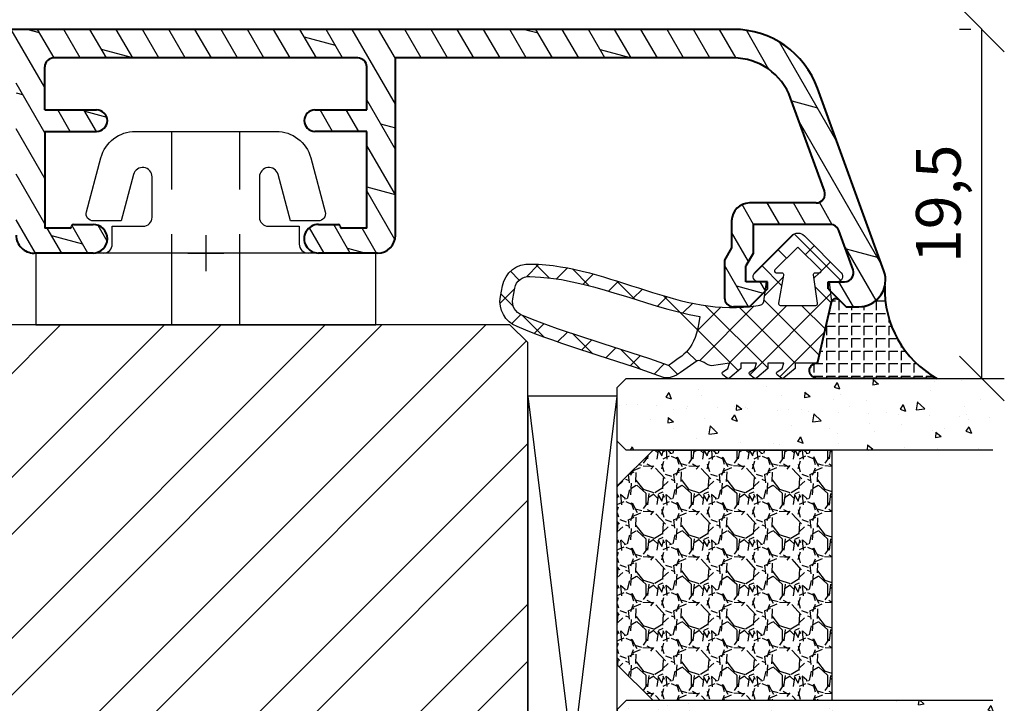
# Model space of a CAD drawing. Units: millimetres. Extents: x -1050 to 981, y 500 to 920.
# Drawn here: x -949 to -894, y 603 to 641 of the extents above; entities that cross this region are included whole.
import ezdxf

# ---------------------------------------------------------------- set-up
doc = ezdxf.new("R2010")
doc.units = ezdxf.units.MM
doc.header["$LTSCALE"] = 10
doc.linetypes.add('DASHED', pattern=[0.75, 0.5, -0.25])
doc.linetypes.add('TBL1', pattern=[0, 0])
for name, color, linetype in [('Aluhalter', 3, 'Continuous'), ('Aluprofile', 253, 'TBL1'), ('Bemaßung', 1, 'Continuous'), ('Dichtungen', 6, 'Continuous'), ('Glas', 141, 'Continuous'), ('PVC-Profile', 53, 'TBL1'), ('Schraffur', 251, 'Continuous'), ('Silikon', 10, 'Continuous'), ('Sprosse', 84, 'Continuous')]:
    doc.layers.add(name, color=color, linetype=linetype)
doc.styles.add('RomanS', font='romans.shx', dxfattribs={"width": 0.7})
doc.dimstyles.new('IDEAL Holz', dxfattribs={"dimtxt": 2.5, "dimasz": 2.5, "dimexe": 1.25, "dimexo": 0.625, "dimtad": 1, "dimtxsty": 'RomanS', "dimblk": 'OBLIQUE', "dimcen": 2.5, "dimadec": 0, "dimazin": 0, "dimtfac": 1, "dimtmove": 0, "dimatfit": 3, "dimldrblk": 'OBLIQUE', "dimfxl": 1, "dimarcsym": 0})

# ---------------------------------------------------------------- blocks, each defined once
blk = doc.blocks.new('C-DC340')
at = {"layer": 'Aluhalter', "linetype": 'DASHED'}
for p, q in [((3.950000000000049, 1.900001499999915), (-6.800003999999942, 1.900001499999915)), ((3.950000000000049, -1.900001499999915), (-6.800003999999942, -1.900001499999915))]:
    blk.add_line(p, q, dxfattribs=at)
at = {"layer": 'Aluhalter', "ltscale": 2}
blk.add_lwpolyline([(4, -9.499999500000058), (4, 9.500000499999938), (0, 9.500000499999938), (0, -9.499999500000058), (4, -9.499999500000058)], dxfattribs=at)
blk.add_lwpolyline([(-2.303523090341514, 6.672257433148615, -0.4931450015474532), (-1.799995999999964, 6.285886961236656), (-1.799995999999964, 4.736618921459919), (-4.392604918805091, 4.04194213667688, 0.8769781630551204), (-4.25543279276439, 3.000000921460468), (-2.000000999999883, 3.000000921460013, 0.4142135623730617), (-1.5, 3.500000921460013), (-1.5, 5.223808921459976), (-0.5, 5.223808921459976, 0.4142136083805532), (0, 5.723808999999846), (0, -5.72380800000019, 0.4142135163655386), (-0.5, -5.223808078540058), (-1.5, -5.223808078540058), (-1.5, -3.499999078539985, 0.4142135623730617), (-2.000000999999883, -2.999999078539985), (-4.255380868979273, -2.999999078539985, 0.8769759486295425), (-4.392555558272078, -4.04193960693874), (-1.799995999999964, -4.736617078539893), (-1.799995999999964, -6.285886118320378, -0.4931457712028546), (-2.303525000000036, -6.672256078539928), (-5.317644235713487, -5.864621675628312, -0.3394539492208239), (-6.800003999999942, -3.93277059793877), (-6.800003999999942, 3.932779440866622, -0.3394546396546345), (-5.317639451707917, 5.864631800426195)], format="xyb", close=True, dxfattribs=at)
blk = doc.blocks.new('A-SP76-15')
at = {"layer": 'Schraffur'}
h = blk.add_hatch(dxfattribs=at)
h.set_pattern_fill('DOLMIT', color=253, scale=0.2, angle=30, style=0)
h.set_pattern_definition([(30, (0, 0), (-0.6349999999999999, 1.099852262806237), []), (74.99999999999999, (0, 0), (-3.469702160612961, 0.9297038919127656), [1.796051999999999, -3.592099999999998])])
edge = h.paths.add_edge_path()
edge.add_line((-7.999999996006066, 8.999978000000167), (-10.39999999460519, 8.999978000000167))
edge.add_arc((-10.39999999460519, 8.49997800000017), 0.5, 90, 180)
edge.add_line((-10.89999999460519, 8.49997800000017), (-10.89999999460519, -8.500021999999827))
edge.add_arc((-10.39999999460519, -8.500021999999827), 0.5, 180, 270)
edge.add_line((-10.39999999460519, -9.000021999999827), (-7.999999994605218, -9.000021999999827))
edge.add_line((-7.999999994605218, -9.000021999999827), (-7.999999997973302, -6.10002199977373))
edge.add_arc((-7.399999996798667, -6.100021999077057), 0.6000000000000228, 6.654471462752554e-08, 180.0000000665447, ccw=False)
edge.add_line((-6.799999997973372, -6.100021998380157), (-6.799999994605173, -9.000021999999827))
edge.add_line((-6.799999994605173, -9.000021999999827), (-1.399999994605192, -9.000021999999827))
edge.add_line((-1.399999994605192, -9.000021999999827), (-1.399999994605192, -7.600021999999968))
edge.add_arc((-1.499999994605215, -7.600021999999968), 0.1000000006743562, 0, 90)
edge.add_arc((-1.499999994605215, -7.400021999999921), 0.1000000006743562, 180, 270, ccw=False)
edge.add_line((-1.599999994605123, -7.400021999999921), (-1.599999994605123, -6.300022000000013))
edge.add_arc((-0.7999999946051731, -6.300022000000013), 0.7999999892104201, 0, 180, ccw=False)
edge.add_line((5.3947815e-09, -6.300022000000013), (5.3947815e-09, -9.600021999999967))
edge.add_arc((-0.9999999946052183, -9.600021999999967), 1, -90, 0, ccw=False)
edge.add_line((-0.9999999946052183, -10.60002199999996), (-10.89999999460519, -10.60002199999996))
edge.add_line((-10.89999999460519, -10.60002199999996), (-10.89999999460519, -29.49988992470583))
edge.add_arc((-7.499999994605218, -29.49988992470583), 3.400000018302363, 180, 249.9999993049922)
edge.add_line((-8.662868520667981, -32.69484482127211), (-3.471010124397025, -34.58452680936114))
edge.add_arc((-3.300000047034813, -34.1146805010427), 0.4999999979820954, 249.999999304985, 359.9999991077299)
edge.add_line((-2.800000047034813, -34.11468050713609), (-2.80000000176858, -30.40024431862014))
edge.add_arc((-1.800000001768579, -30.40024433080669), 1, 89.99999930281098, 179.9999993017623, ccw=False)
edge.add_line((-1.799999989600221, -29.40024433080669), (-0.2999999895764631, -29.40024434905911))
edge.add_line((-0.2999999895764631, -29.40024434905911), (0.3928203381682351, -29.00024435754096))
edge.add_line((0.3928203381682351, -29.00024435754096), (2.500000015610567, -29.00024438454546))
edge.add_arc((2.500000009202834, -29.50024438454546), 0.5, -6.971955031076504e-07, 89.99999926572809, ccw=False)
edge.add_line((3.000000009202833, -29.50024439062952), (3.000000000684961, -30.40024438909802))
edge.add_line((3.000000000684961, -30.40024438909802), (1.999999988516831, -31.40024437700584))
edge.add_line((1.999999988514558, -31.40024437700811), (1.599999988535954, -31.40024437215596))
edge.add_line((1.599999988516741, -31.40024437215596), (1.600000000685098, -30.20024437215591))
edge.add_line((1.600000000685098, -30.20024437215591), (0.7143593545788463, -30.20024436141296))
edge.add_line((0.7143593545788463, -30.20024436141296), (0.0215390267634348, -30.6002443529718))
edge.add_line((0.0215390267634348, -30.6002443529718), (-1.60000000420598, -30.60024433324031))
edge.add_line((-1.60000000420598, -30.60024433324031), (-1.600000056793078, -34.91541503700512))
edge.add_arc((-1.100000056793077, -34.91541504309829), 0.4999999999999715, 179.9999993017623, 249.999999304985)
edge.add_line((-1.271010134155289, -35.38526135141694), (0.9289898563947645, -36.18599589358485))
edge.add_arc((1.099999933756975, -35.71614958526618), 0.4999999999999913, 249.999999304985, 359.9999993049932)
edge.add_line((1.599999933756975, -35.71614959133138), (1.599999944867134, -34.80024437215604))
edge.add_line((1.599999944867022, -34.80024437215582), (1.999999944869045, -34.80024437700797))
edge.add_line((1.99999994486711, -34.80024437700571), (2.999999932785497, -35.8002443891636))
edge.add_line((2.999999932706373, -35.80024438908447), (2.999999924215216, -36.50024436542788))
edge.add_arc((1.499999924032408, -36.50024434723275), 1.50000002371009, 249.9999993049922, 359.9999993049932, ccw=False)
edge.add_line((0.9869696919458872, -37.90978327218853), (-9.210100768226882, -34.19835300789157))
edge.add_arc((-7.499999994605218, -29.49988992470583), 5, 180, 249.9999993049922, ccw=False)
edge.add_line((-12.49999999460522, -29.49988992470583), (-12.49999999460522, 29.49657706404004))
edge.add_arc((-7.499999994605218, 29.49657706404003), 4.999999968470313, 110.00000069500771, 180.0000003031641, ccw=False)
edge.add_line((-9.210100768226882, 34.19504014722577), (0.9869701473513715, 37.90647057727677))
edge.add_arc((1.500000379437889, 36.49693165232077), 1.5000000237101, 6.950068041078339e-07, 110.00000069500771, ccw=False)
edge.add_line((3.000000379620701, 36.49693167051612), (3.000000388111743, 35.79693169417272))
edge.add_line((3.000000388190866, 35.79693169425184), (2.000000400272483, 34.79693168209394))
edge.add_line((2.000000400274529, 34.79693168209621), (1.600000400272505, 34.79693167724406))
edge.add_line((1.600000400272505, 34.79693167724406), (1.600000389162343, 35.71283689641962))
edge.add_arc((1.100000389162459, 35.71283689035443), 0.4999999999999715, 6.950068703e-07, 110.000000695015)
edge.add_line((0.9289903118002483, 36.1826831986731), (-1.271009678749801, 35.38194865650519))
edge.add_arc((-1.099999601387594, 34.91210234818652), 0.4999999999999913, 110.000000695015, 180.0000006982377)
edge.add_line((-1.599999601387594, 34.91210234209336), (-1.599999548800495, 30.59693163832856))
edge.add_line((-1.599999548800495, 30.59693163832856), (0.0215394821688051, 30.59693165805982))
edge.add_line((0.0215394821688051, 30.59693165805982), (0.7143598099843304, 30.19693166650097))
edge.add_line((0.7143598099843304, 30.19693166650097), (1.600000456090581, 30.19693167724415))
edge.add_line((1.600000456090581, 30.19693167724415), (1.60000044392211, 31.39693167724397))
edge.add_line((1.600000443941438, 31.39693167724397), (2.000000443919927, 31.39693168209613))
edge.add_line((2.000000443922202, 31.39693168209408), (3.000000456090446, 30.39693169418604))
edge.add_line((3.000000456090446, 30.39693169418604), (3.000000464608318, 29.49693169571776))
edge.add_arc((2.500000464608318, 29.49693168963347), 0.5, -89.99999926573429, 6.971955031076504e-07, ccw=False)
edge.add_line((2.500000471016051, 28.99693168963347), (0.3928207935737191, 28.99693166262921))
edge.add_line((0.3928207935737191, 28.99693166262921), (-0.2999995341709791, 29.39693165414735))
edge.add_line((-0.2999995341709791, 29.39693165414735), (-1.799999534194849, 29.39693163589493))
edge.add_arc((-1.799999546363095, 30.39693163589493), 1, 180.0000006982377, 270.000000697189, ccw=False)
edge.add_line((-2.799999546363094, 30.39693162370838), (-2.799999591629443, 34.1113678122241))
edge.add_arc((-3.299999591629443, 34.11136780613094), 0.5000000026342093, 6.982377032e-07, 110.0000005009802)
edge.add_line((-3.471009668991654, 34.58121411444961), (-8.662868520667981, 32.69153196060631))
edge.add_arc((-7.499999994605218, 29.49657706404003), 3.399999968470321, 110.0000006950077, 180.0000003031641)
edge.add_line((-10.89999999460519, 29.49657706404003), (-10.89999999460519, 10.59997800000008))
edge.add_line((-10.89999999460519, 10.59997800000008), (-0.9999999946052184, 10.59997800000008))
edge.add_arc((-0.9999999946052183, 9.599978000000078), 1, 0, 90, ccw=False)
edge.add_line((5.3947815e-09, 9.599978000000078), (5.3947815e-09, 6.300022000000013))
edge.add_arc((-0.8000000252017117, 6.299978020245472), 0.8000000318054475, -180.0226303826189, 0.0031498177766025037, ccw=False)
edge.add_line((-1.599999994605123, 6.300294000000008), (-1.599999994605123, 7.399978000000031))
edge.add_arc((-1.499999994605215, 7.399978000000031), 0.0999999976976369, 90, 180, ccw=False)
edge.add_arc((-1.499999994605215, 7.599978000000077), 0.0999999976976369, 270, 360)
edge.add_line((-1.399999994605192, 7.599978000000077), (-1.399999994605192, 8.999978000000167))
edge.add_line((-1.399999994605192, 8.999978000000167), (-6.799999994605173, 8.999978000000167))
edge.add_line((-6.799999994605173, 8.999978000000167), (-6.799999995542407, 6.099977996852543))
edge.add_arc((-7.399999995071878, 6.099977997046494), 0.6000000000000228, 180, 359.99999998148786, ccw=False)
edge.add_line((-7.999999996006066, 6.099977997046494), (-7.999999996006066, 8.999978000000167))
at = {"layer": 'Aluprofile', "lineweight": 40}
for p, q in [((0.9869701473513715, 37.90647057727677), (-9.210100768226882, 34.19504014722577)), ((3.000000388111743, 35.79693169417272), (3.000000379620701, 36.49693167051612)), ((0.9289903118002483, 36.1826831986731), (-1.271009678749803, 35.38194865650519)), ((2.000000400272483, 34.79693168209394), (3.000000388190866, 35.79693169425184)), ((1.600000400272505, 34.79693167724406), (1.600000389162343, 35.71283689641962)), ((-1.599999601387594, 34.91210234209336), (-1.599999548800495, 30.59693163832856)), ((2.000000400274529, 34.79693168209621), (1.600000400272505, 34.79693167724406)), ((-3.471009668991654, 34.58121411444961), (-8.662868520667981, 32.69153196060631)), ((-2.799999591629443, 34.1113678122241), (-2.799999546363094, 30.39693162370838)), ((2.000000443919927, 31.39693168209613), (1.600000443941438, 31.39693167724397)), ((1.60000044392211, 31.39693167724397), (1.600000456090581, 30.19693167724415)), ((2.000000443922202, 31.39693168209408), (3.000000456090446, 30.39693169418604)), ((-1.599999548800495, 30.59693163832856), (0.0215394821688051, 30.59693165805982)), ((0.0215394821688051, 30.59693165805982), (0.7143598099843304, 30.19693166650097)), ((3.000000456090446, 30.39693169418604), (3.000000464608318, 29.49693169571776)), ((1.600000456090581, 30.19693167724415), (0.7143598099843304, 30.19693166650097)), ((-12.49999999460522, 29.49657706404003), (-12.49999999460522, -29.49988992470583)), ((-10.89999999460519, 29.49657706404003), (-10.89999999460519, 10.59997800000008)), ((-1.799999534194849, 29.39693163589493), (-0.2999995341709791, 29.39693165414735)), ((-0.2999995341709791, 29.39693165414735), (0.3928207935737191, 28.99693166262921)), ((0.3928207935737191, 28.99693166262921), (2.500000471016051, 28.99693168963347)), ((-0.9999999946052183, 10.59997800000008), (-10.89999999460519, 10.59997800000008)), ((5.3947815e-09, 9.599978000000078), (5.3947815e-09, 6.300022000000013)), ((-7.999999996006066, 8.999978000000167), (-10.39999999460519, 8.999978000000167)), ((-7.999999996006066, 6.099977997046494), (-7.999999996006066, 8.999978000000167)), ((-6.799999994605173, 8.999978000000167), (-6.799999995542407, 6.099977996852543)), ((-1.399999994605192, 8.999978000000167), (-6.799999994605173, 8.999978000000167)), ((-1.399999994605192, 8.999978000000167), (-1.399999994605192, 7.599978000000077)), ((-10.89999999460519, 8.49997800000017), (-10.89999999460519, -8.500021999999827)), ((-1.599999994605123, 6.300294000000008), (-1.599999994605123, 7.399978000000031)), ((-7.999999994605218, -9.000021999999827), (-7.999999997973302, -6.10002199977373)), ((-6.799999994605173, -9.000021999999827), (-6.799999997973372, -6.100021998380157)), ((-1.599999994605123, -7.400021999999921), (-1.599999994605123, -6.300022000000013)), ((5.3947815e-09, -6.300022000000013), (5.3947815e-09, -9.600021999999967)), ((-1.399999994605192, -7.600021999999968), (-1.399999994605192, -9.000021999999827)), ((-7.999999994605218, -9.000021999999827), (-10.39999999460519, -9.000021999999827)), ((-6.799999994605173, -9.000021999999827), (-1.399999994605192, -9.000021999999827))]:
    blk.add_line(p, q, dxfattribs=at)
at = {"layer": 'Aluprofile'}
for p, q in [((-8.563177e-10, -1), (8.563177e-10, 1)), ((-1, 0), (1, 0))]:
    blk.add_line(p, q, dxfattribs=at)
at = {"layer": 'Aluprofile', "lineweight": 40}
for centre, radius, start, end in [((1.500000379437889, 36.49693165232077), 1.5000000237101, 6.950068703e-07, 110.0000006950077), ((1.100000389162459, 35.71283689035443), 0.4999999999999715, 6.950068703e-07, 110.000000695015), ((-1.099999601387594, 34.91210234818652), 0.4999999999999913, 110.000000695015, 180.0000006982377), ((-7.499999994605218, 29.49657706404003), 4.999999968470313, 110.0000006950077, 180.0000003031641), ((-3.299999591629443, 34.11136780613094), 0.5000000026342093, 6.982377032e-07, 110.0000005009802), ((-7.499999994605218, 29.49657706404003), 3.399999968470321, 110.0000006950077, 180.0000003031641), ((-1.799999546363095, 30.39693163589493), 1, 180.0000006982377, 270.000000697189), ((2.500000464608318, 29.49693168963347), 0.5, 270.0000007342654, 6.971954991e-07), ((-0.9999999946052183, 9.599978000000078), 1, 0, 90), ((-10.39999999460519, 8.49997800000017), 0.5, 90, 180), ((-1.499999994605215, 7.399978000000031), 0.0999999976976369, 90, 180), ((-1.499999994605215, 7.599978000000077), 0.0999999976976369, 270, 0), ((-7.399999995071878, 6.099977997046494), 0.6000000000000228, 180, 359.9999999814879), ((-0.8000000252017117, 6.299978020245472), 0.8000000318054475, 179.9773696173809, 0.0031498177765533), ((-7.399999996798667, -6.100021999077057), 0.6000000000000228, 6.65447355e-08, 180.0000000665447), ((-0.7999999946051731, -6.300022000000013), 0.7999999892104201, 0, 180), ((-1.499999994605215, -7.400021999999921), 0.1000000006743562, 180, 270), ((-1.499999994605215, -7.600021999999968), 0.1000000006743562, 0, 90), ((-10.39999999460519, -8.500021999999827), 0.5, 180, 270), ((-0.9999999946052183, -9.600021999999967), 1, 270, 0)]:
    blk.add_arc(centre, radius, start, end, dxfattribs=at)
blk = doc.blocks.new('D-Naßversiegelung')
at = {"layer": 'Silikon'}
h = blk.add_hatch(dxfattribs=at)
h.set_pattern_fill('ANGLE', color=256, scale=0.1, style=0)
h.set_pattern_definition([(0, (310.3047559654914, -436.0318337175398), (0, -0.6985000000000002), [0.508, -0.1905]), (270, (310.3047559654914, -436.0318337175398), (-0.6985000000000002, 0), [0.508, -0.1905])])
edge = h.paths.add_edge_path()
edge.add_line((-3.999999989794277, 5.178198290632308), (-4.000003949789686, 4.477812241330775))
edge.add_arc((-5.500000170161743, 4.481187084762851), 1.500000016899543, 282.9543844031716, 359.8710903692442, ccw=False)
edge.add_arc((-4.961446144972287, -2.657063684492793), 5.680030865894527, 29.133314947853876, 92.0409890625777, ccw=False)
edge.add_line((-3.6e-15, 0.1082216150836785), (1.63513469e-08, 5.378198290632266))
edge.add_line((1.63513469e-08, 5.378198290632298), (1.283831e-08, 6.804328506121548))
edge.add_arc((-0.4304263021880992, 6.804328506121548), 0.4304263150264094, 360, 525.997312278535)
edge.add_line((-0.8480622310009984, 6.908477647413034), (-0.8480622310009984, 6.850870814398065))
edge.add_arc((-0.9484866842765916, 6.850870814398065), 0.1004244532755933, 287.80836425562114, 360, ccw=False)
edge.add_line((-0.9177734421901425, 6.75525822330124), (-4.262171749970153, 5.997176152939712))
edge.add_arc((-4.205274504910565, 5.746165005817061), 0.2573788889462407, 102.7715432654603, 228.7577869472043)
edge.add_line((-4.374949897447153, 5.552634249494502), (-3.999999989794277, 5.178198290632308))
at = {"layer": 'Dichtungen'}
for p, q in [((-5.029126882688045, 23.70769290630347), (-4.207266809385716, 24.5295529796058)), ((-4.032031836479124, 23.78859554082982), (-4.721066138024582, 24.47762984237528)), ((-5.490472899518696, 23.45098537965554), (-5.985936740057808, 23.94644922019473)), ((-3.567567996908, 23.37320056786968), (-3.056615694851588, 23.88415286992612)), ((-2.299339825669505, 22.0559035300202), (-3.531389625587392, 23.28795332993809)), ((-6.373333100126902, 22.36348668886461), (-5.681457571125976, 23.05536221786554)), ((-3.05742493406183, 22.08729240650203), (-2.514505897242711, 22.63021144332112)), ((-5.617883107737499, 21.78234436366052), (-6.382005689533174, 22.54646694545625)), ((-6.174109173957165, 20.76665939082054), (-5.563461634440958, 21.37730693033677)), ((-2.585646504967943, 20.76301961138211), (-2.034536821785938, 21.31412929456411)), ((-5.177258065904084, 19.54566809761332), (-6.118981042954434, 20.48739107466364)), ((-1.374519003089573, 19.33503148322643), (-2.474825974931321, 20.43533845506821)), ((-5.834073720261076, 19.3106436203028), (-5.26244094625184, 19.88227639431203)), ((-2.139096692709018, 19.41351819942719), (-1.581692097030555, 19.97092279510565)), ((-5.420929834202696, 17.92773628214735), (-4.876451846330549, 18.47221427001947)), ((-1.703509471952886, 18.0530541959695), (-1.141918037752531, 18.61464563016982)), ((-4.423198332850291, 16.99555714034568), (-5.451348677438148, 18.0237074849335)), ((-0.5028329649211436, 16.66729422084421), (-1.616411957723359, 17.7808732136464)), ((-4.981770146302551, 16.57084474583365), (-4.454966695660917, 17.09764819647529)), ((-1.264497803993379, 16.69601463971516), (-0.7008535255129154, 17.25965891819561)), ((-4.558640551064061, 15.1979231168583), (-4.035682238126184, 15.72088142979621)), ((-0.8088181245540262, 15.35564309494066), (-0.2451109364166122, 15.91935028307809)), ((-0.433370295002309, 11.20967787828385), (-4.614750428250546, 15.39105801153207)), ((-0.2242828241875863, 14.59269285589678), (-0.7266666614989994, 15.09507669320822)), ((-4.200070854129136, 13.76044158957941), (-3.6568290309275, 14.30368341278103)), ((-0.9620679332161364, 13.53442674071152), (-1.511798811312929, 14.08415761880831)), ((-4.046058524914886, 10.32235147036601), (-0.988163740666895, 13.38024625461398)), ((-3.97914271888243, 12.18531850061225), (-2.654435978998773, 13.51002524049596)), ((-0.5819047793781387, 9.562161138445841), (-4.074511869500951, 13.05476822856866)), ((-4.081263024980501, 8.491095746086557), (-0.8440098306023209, 11.72834894046473)), ((-0.8480621976031024, 8.032267332457025), (-3.966325115330107, 11.15053025018397)), ((-4.726041605501507, 6.050265941351736), (-0.2077965863529734, 10.56851096050022)), ((-8.07024389307384, 8.094217326420901), (-5.804881451286068, 10.35957976820864)), ((-5.195991477459299, 8.788094163885518), (-6.305353620535356, 9.897456306961573)), ((-5.664795632108397, 8.703614363172475), (-4.638885584400784, 9.729524410880117)), ((-1.284074134534535, 6.672228045174589), (-4.376291655766014, 9.764445566406067)), ((-6.713586703493322, 8.509638165705722), (-7.203838500636212, 8.999889962848641)), ((-2.608162211125149, 6.372094111514227), (-0.0907233339776248, 8.889532988661756)), ((-5.476925940952813, 5.476926178951343), (-8.077782279434988, 8.077782517433576)), ((-7.408319972974369, 6.960090022306526), (-6.915330354096968, 7.453079641183933)), ((-2.748239741589713, 6.340342428015928), (-4.081262999904653, 7.673365686330867)), ((-6.009156585516906, 6.563202185550125), (-5.903677658004882, 6.668681113062174)), ((-5.903676450612639, 6.668682320454392), (-5.590679029099196, 6.981679741967838)), ((-4.212405346970629, 6.008456809183003), (-5.11886862452707, 6.914920086739472)), ((-6.509835092875165, 6.062523678191893), (-6.009156597487504, 6.563202173579526))]:
    blk.add_line(p, q, dxfattribs=at)
for points, knots in [([(-6.388787595320026, 22.80304095328694), (-6.326086857472832, 18.31959368766201), (-3.317829479000637, 14.4311144124884), (-4.081262995912883, 10.10545252012468), (-4.060247913447596, 9.958002433319164), (-4.150509415183821, 9.817098027937162), (-4.293825387405946, 9.775412372555248), (-4.293825387405946, 9.775412372555248), (-5.400003949771534, 9.628306795298274), (-5.400003949771534, 9.628306795298274), (-5.400003949771534, 9.628306795298274), (-5.400003949771534, 10.07823626578442), (-5.400003949771534, 10.07823626578442), (-5.400003949771534, 10.19743656960383), (-5.470628407236863, 10.30561256786767), (-5.579837934146556, 10.35349939512468), (-5.68939197060479, 10.40104171283303), (-5.816171484493794, 10.37968212081909), (-5.903676909841009, 10.2987223768955), (-5.903676909841009, 10.2987223768955), (-7.965952308861745, 8.238555276203613), (-7.965952308861745, 8.238555276203613), (-8.063793020667337, 8.144159659884222), (-8.119603567542242, 8.013935050509131), (-8.119603567542242, 7.878198288356371), (-8.119603567542242, 7.741772507106417), (-8.063793020667337, 7.611547897731441), (-7.965952308861745, 7.517152281411937), (-7.965952308861745, 7.517152281411937), (-5.903676909839817, 5.456985180714863), (-5.903676909839817, 5.456985180714863), (-5.816171484492597, 5.376369946339933), (-5.689391970603592, 5.354665844777453), (-5.579837934145361, 5.402552672034341), (-5.470628407235666, 5.450439499291347), (-5.400003949770336, 5.55827098800654), (-5.400003949770336, 5.677471291826067), (-5.400003949770336, 5.677471291826067), (-5.400003949770336, 6.127400762312102), (-5.400003949770336, 6.127400762312102), (-5.400003949770336, 6.127400762312102), (-4.262171749970093, 5.997176152939744), (-4.262171749970093, 5.997176152939744), (-4.262171749970093, 5.997176152939744), (-0.9169641407231129, 6.75544166943274), (-0.9169641407231129, 6.75544166943274), (-0.8756229948898557, 6.768877541828657), (-0.8480622310009414, 6.807462611273025), (-0.8480622310009414, 6.850870814398088), (-0.8480622310009414, 6.850870814398088), (-0.8480622310009414, 8.0108344645717), (-0.8480622310009414, 8.0108344645717), (-0.8480622310009414, 8.0108344645717), (-0.8480622310009414, 8.035983661620264), (-0.8480622310009414, 8.035983661620264), (-0.8480622310009414, 8.035983661620264), (-0.5476499046120047, 8.035983661620264), (-0.5476499046120047, 8.035983661620264), (-0.5476499046120047, 8.035983661620264), (-0.0384647917648557, 8.656100849120264), (-0.0384647917648557, 8.656100849120264), (-0.0177942188481133, 8.672637307453613), (-0.0040138369036562, 8.696063956759131), (-0.0005687414175704, 8.722246682453658), (0.0035653731657099, 8.748773917696722), (-0.0033248178064618, 8.77530115293979), (-0.0198612761398103, 8.796660744953613), (-0.0198612761398103, 8.796660744953613), (-0.2017623178064163, 9.035061352592546), (-0.2017623178064163, 9.035061352592546), (-0.2176097570425703, 9.056420944606373), (-0.2410364063480905, 9.070201326550828), (-0.2672191320425021, 9.073646422036912), (-0.2934018577370274, 9.077436027071656), (-0.3202736025286335, 9.070201326550828), (-0.3416331945425703, 9.054353887314788), (-0.3416331945425703, 9.054353887314788), (-0.5476499046120047, 8.764276847384222), (-0.5476499046120047, 8.764276847384222), (-0.5476499046120047, 8.764276847384222), (-0.8480622310009414, 8.664369078286937), (-0.8480622310009414, 8.664369078286937), (-0.8480622310009414, 8.664369078286937), (-0.8480622310009414, 9.562160961967546), (-0.8480622310009414, 9.562160961967546), (-0.8480622310009414, 9.562160961967546), (-0.5476499046120047, 9.562160961967546), (-0.5476499046120047, 9.562160961967546), (-0.5476499046120047, 9.562160961967546), (-0.0384647917648557, 10.18227814946754), (-0.0384647917648557, 10.18227814946754), (-0.0177942188481133, 10.19812558870358), (-0.0040138369036562, 10.22224125710641), (-0.0005687414175704, 10.24842398280082), (0.0035653731657099, 10.27460670849523), (-0.0033248178064618, 10.30147845328696), (-0.0198612761398103, 10.32249353575223), (-0.0198612761398103, 10.32249353575223), (-0.2017623178064163, 10.56123865293971), (-0.2017623178064163, 10.56123865293971), (-0.2176097570425703, 10.582253735405), (-0.2410364063480905, 10.59637862689811), (-0.2672191320425021, 10.5998237223842), (-0.2934018577370274, 10.60326881787029), (-0.3202736025286335, 10.59637862689811), (-0.3416331945425703, 10.58053118766196), (-0.3416331945425703, 10.58053118766196), (-0.5476499046120047, 10.2904541477314), (-0.5476499046120047, 10.2904541477314), (-0.5476499046120047, 10.2904541477314), (-0.8480622310009414, 10.19054637863421), (-0.8480622310009414, 10.19054637863421), (-0.8480622310009414, 10.19054637863421), (-0.8480622310009414, 11.07042376578698), (-0.8480622310009414, 11.07042376578698), (-0.8480622310009414, 11.07042376578698), (-0.5476499046120047, 11.07042376578698), (-0.5476499046120047, 11.07042376578698), (-0.5476499046120047, 11.07042376578698), (-0.0384647917648557, 11.69088546283552), (-0.0384647917648557, 11.69088546283552), (-0.0177942188481133, 11.70707741162033), (-0.0040138369036562, 11.73084857047451), (-0.0005687414175704, 11.75703129616892), (0.0035653731657099, 11.78355853141198), (-0.0033248178064618, 11.80974125710639), (-0.0198612761398103, 11.83110084912033), (-0.0198612761398103, 11.83110084912033), (-0.2017623178064163, 12.06984596630781), (-0.2017623178064163, 12.06984596630781), (-0.2176097570425703, 12.09086104877308), (-0.2410364063480905, 12.10464143071755), (-0.2672191320425021, 12.10843103575229), (-0.2934018577370274, 12.11222064078691), (-0.3202736025286335, 12.10498594026608), (-0.3416331945425703, 12.08879399148139), (-0.3416331945425703, 12.08879399148139), (-0.5476499046120047, 11.79906146109948), (-0.5476499046120047, 11.79906146109948), (-0.5476499046120047, 11.79906146109948), (-0.8480622310009414, 11.69915369200219), (-0.8480622310009414, 11.69915369200219), (-0.8480622310009414, 11.69915369200219), (-0.7081913542647876, 12.70684412168969), (-0.7081913542647876, 12.70684412168969), (-0.7081913542647876, 12.88116595328693), (-1.081295195410634, 13.36830245502306), (-0.9789758594731129, 13.5102403890508), (-0.9789758594731129, 13.5102403890508), (-0.3323314367300476, 14.43524852707167), (-0.3323314367300476, 14.43524852707167), (-0.0884186763134416, 14.75908750276613), (0.0028763540685155, 15.04813101405084), (-0.0546567405495502, 15.38609488123831), (-1.076450355736769, 18.19970436474529), (-1.79337472639651, 20.94957958175923), (-2.892704696014508, 23.57474234217586), (-3.154531952958961, 24.24791400016199), (-3.857331432125593, 24.63858782828692), (-4.567710121361815, 24.50629616162025), (-4.567710121361815, 24.50629616162025), (-5.168534774139462, 24.39398604877311), (-5.168534774139462, 24.39398604877311), (-5.917843042368701, 24.25342615293977), (-6.442531084903464, 23.57405332307866), (-6.389132104868682, 22.81337623974531)], [0, 0, 0, 0, 1, 1, 1, 2, 2, 2, 3, 3, 3, 4, 4, 4, 5, 5, 5, 6, 6, 6, 7, 7, 7, 8, 8, 8, 9, 9, 9, 10, 10, 10, 11, 11, 11, 12, 12, 12, 13, 13, 13, 14, 14, 14, 15, 15, 15, 16, 16, 16, 17, 17, 17, 18, 18, 18, 19, 19, 19, 20, 20, 20, 21, 21, 21, 22, 22, 22, 23, 23, 23, 24, 24, 24, 25, 25, 25, 26, 26, 26, 27, 27, 27, 28, 28, 28, 29, 29, 29, 30, 30, 30, 31, 31, 31, 32, 32, 32, 33, 33, 33, 34, 34, 34, 35, 35, 35, 36, 36, 36, 37, 37, 37, 38, 38, 38, 39, 39, 39, 40, 40, 40, 41, 41, 41, 42, 42, 42, 43, 43, 43, 44, 44, 44, 45, 45, 45, 46, 46, 46, 47, 47, 47, 48, 48, 48, 49, 49, 49, 50, 50, 50, 51, 51, 51, 52, 52, 52, 53, 53, 53, 54, 54, 54, 55, 55, 55, 55]), ([(-3.545550290632549, 23.32187233349527), (-3.68473214827151, 23.68016226405081), (-4.060247556257591, 23.88893505050913), (-4.438519040632574, 23.81796608349527), (-4.438519040632574, 23.81796608349527), (-5.040032712507527, 23.70565597064802), (-5.040032712507527, 23.70565597064802), (-5.439663788896441, 23.63055288905088), (-5.719405542368747, 23.26812884391194), (-5.691155759382526, 22.86298561474525), (-5.646714027611722, 19.72105853141199), (-4.025107582299312, 16.52504344894662), (-3.458775482608988, 13.35590011127312), (-1.477136666764803, 13.62978520241887), (-1.38446359818835, 14.24439023714108), (-0.7195601693690074, 15.10428607047441), (-1.72791791216031, 17.92134064946746), (-2.437952091847876, 20.67603900016202), (-3.538660099660378, 23.30533587516192)], [0, 0, 0, 0, 1, 1, 1, 2, 2, 2, 3, 3, 3, 4, 4, 4, 5, 5, 5, 6, 6, 6, 6]), ([(-6.073175607756471, 9.164941452416256), (-6.073175607756471, 9.164941452416256), (-7.330676701222902, 7.878198288356371), (-7.330676701222902, 7.878198288356371), (-7.330676701222902, 7.878198288356371), (-6.073175607756471, 6.591110614742717), (-6.073175607756471, 6.591110614742717), (-6.044236805673167, 6.563205341305147), (-6.001517621645293, 6.55528162168713), (-5.964655099943971, 6.57112906092328), (-5.927792578242532, 6.586976500159321), (-5.903676909839817, 6.62280549321491), (-5.903676909839817, 6.663113110402433), (-5.903676909839817, 6.663113110402433), (-5.903676909839817, 6.910815475853777), (-5.903676909839817, 6.910815475853777), (-5.903676909839817, 6.940443297034391), (-5.890585546992552, 6.968693080020499), (-5.86784791678423, 6.987296595645432), (-5.845110286575905, 7.006589130367672), (-5.815482465395293, 7.014512849985691), (-5.786199153763332, 7.009345206756561), (-5.786199153763332, 7.009345206756561), (-4.198740751989245, 6.784724981062137), (-4.198740751989245, 6.784724981062137), (-4.169801949905946, 6.779212828284353), (-4.139829619176796, 6.787481057451031), (-4.11709198896847, 6.806084573076072), (-4.094354358760142, 6.825377107798315), (-4.081262995912883, 6.853282381235771), (-4.081262995912883, 6.882910202416383), (-4.081262995912883, 6.882910202416383), (-4.081262995912883, 8.870041278805274), (-4.081262995912883, 8.870041278805274), (-4.081262995912883, 8.901391647728813), (-4.096076906503189, 8.931019468909424), (-4.121570613100406, 8.950312003631664), (-4.146719810148968, 8.968915519256594), (-4.179448217267125, 8.974772181583033), (-4.209765057544813, 8.965814933319164), (-4.209765057544813, 8.965814933319164), (-5.775519357756425, 8.683661613006562), (-5.775519357756425, 8.683661613006562), (-5.80583619803423, 8.675048874291347), (-5.838220095603617, 8.680905536617672), (-5.863713802200832, 8.699509052242718), (-5.889207508798167, 8.718801586964952), (-5.903676909839817, 8.748429408145453), (-5.903676909839817, 8.779779777069109), (-5.903676909839817, 8.779779777069109), (-5.903676909839817, 9.092938956756543), (-5.903676909839817, 9.092938956756543), (-5.903676909839817, 9.132902064395408), (-5.927792578242532, 9.16907556699965), (-5.964655099943971, 9.18457849668715), (-6.001517621645293, 9.200425935923194), (-6.044236805673167, 9.192846725853824), (-6.073175607756471, 9.164941452416256)], [0, 0, 0, 0, 1, 1, 1, 2, 2, 2, 3, 3, 3, 4, 4, 4, 5, 5, 5, 6, 6, 6, 7, 7, 7, 8, 8, 8, 9, 9, 9, 10, 10, 10, 11, 11, 11, 12, 12, 12, 13, 13, 13, 14, 14, 14, 15, 15, 15, 16, 16, 16, 17, 17, 17, 18, 18, 18, 19, 19, 19, 19])]:
    blk.add_open_spline(points, degree=3, knots=knots, dxfattribs=at)
at = {"layer": 'Silikon', "lineweight": 40}
blk.add_lwpolyline([(-3.999999989794277, 5.178198290632308), (-4.000003949789686, 4.477812241330767, -0.3488079244383029), (-5.163737297589136, 3.019363794748655, -0.2815943273265523), (-3.6e-15, 0.1082216150836785), (1.63513469e-08, 5.378198290632298), (1.283831e-08, 6.804328506121548, 0.8847043578868667), (-0.8480622310009984, 6.908477647413034), (-0.8480622310009984, 6.850870814398065, -0.3258443930288968), (-0.9177734421901425, 6.75525822330124), (-4.262171749970153, 5.997176152939712, 0.6127182276913093), (-4.374949897447153, 5.552634249494502)], format="xyb", close=True, dxfattribs=at)
blk = doc.blocks.new('_Oblique')
at = {"color": 0, "linetype": 'ByBlock', "lineweight": -2}
blk.add_line((-0.5, -0.5), (0.5, 0.5), dxfattribs=at)
blk = doc.blocks.new('*D38')
at = {"layer": 'Bemaßung', "color": 0, "lineweight": -2}
for p, q in [((-895.6186762960166, 640.8613991393917), (-896.2436762960164, 640.8613991393917)), ((-894.9936762960165, 621.361399176316), (-894.9936762960165, 640.8613991393917)), ((-894.7942872754202, 621.361399176316), (-893.7436762960164, 621.361399176316))]:
    blk.add_line(p, q, dxfattribs=at)
at = {"layer": 'Defpoints', "color": 0}
for p in [(-894.9936762960165, 640.8613991393917), (-894.9936762960165, 640.8613991393917), (-895.4192872754202, 621.361399176316)]:
    blk.add_point(p, dxfattribs=at)
at = {"layer": 'Bemaßung', "color": 0, "lineweight": -2, "xscale": 2.5, "yscale": 2.5, "zscale": 2.5}
for p, rotation in [((-894.9936762960165, 640.8613991393917), 90), ((-894.9936762960165, 621.361399176316), 270)]:
    blk.add_blockref('_Oblique', p, dxfattribs=dict(at, rotation=rotation))
at = {"layer": 'Bemaßung', "color": 0, "insert": (-897.1067715341117, 631.1113991578536), "char_height": 2.5, "attachment_point": 5, "rotation": 90, "style": 'RomanS'}
blk.add_mtext('19,5', dxfattribs=at)
blk = doc.blocks.new('Glas 42mm un')
at = {"layer": 'Glas'}
h = blk.add_hatch(dxfattribs=at)
h.set_pattern_fill('AR-CONC', color=150, scale=0.02, style=0)
h.set_pattern_definition([(50, (-6.000001133541559, -2.175113423e-07), (3.64369337992008, -0.3187817107780617), [0.381, -4.190999999999998]), (355, (-6.000001133541559, -2.175113423e-07), (-0.70485651951334, 3.821132857643598), [0.3048, -3.352799999999998]), (100.451, (-5.696361133541586, -0.0265652175113474), (2.938850033319181, 3.502333756405836), [0.3237999999999999, -3.561799999999997]), (46.18419999999999, (-6.000001133541559, 1.015999782488617), (5.421580817842596, -0.8408465586545428), [0.5714999999999996, -6.286499999999996]), (96.6356, (-5.548203133541561, 0.9459297824886336), (4.748084689324741, 4.948511117800983), [0.4857000000000001, -5.342699999999998]), (351.184, (-6.000001133541559, 1.015999782488617), (4.748092116278677, 4.948502357211953), [0.4572, -5.0292]), (21, (-5.492001133541577, 0.7619997824886015), (3.032297596707665, -2.045310370335247), [0.381, -4.190999999999998]), (326, (-5.492001133541577, 0.7619997824886015), (1.236040566952941, 3.683759322446384), [0.3048, -3.352799999999998]), (71.45140000000002, (-5.239311133541547, 0.5915577824886215), (4.268329815402489, 1.638457154321149), [0.3237999999999996, -3.561799999999995]), (37.5, (-6.000001133541559, -2.175113423e-07), (0.0617720650118363, 1.691100777463059), [0, -3.312159999999998, 0, -3.403599999999998, 0, -3.365499999999998]), (7.499999999999999, (-6.000001133541559, -2.175113423e-07), (1.336393250206113, 2.00361149636239), [0, -1.940559999999999, 0, -3.235959999999998, 0, -1.282699999999999]), (327.5, (-7.132841133541543, -2.175113423e-07), (2.711811903337423, -0.1145748798534692), [0, -1.27, 0, -3.9624, 0, -5.257799999999996]), (317.5, (-7.640841133541584, -2.175113423e-07), (2.962583627720361, 0.5085298206666603), [0, -1.650999999999999, 0, -2.63144, 0, -3.7338])])
h.paths.add_polyline_path([(-42.00000113354128, 5.499999782488655), (-41.50000113354127, 4.999999782488653), (-38.50000113354173, 4.999999782488653), (-38.00000113354173, 5.499999782488655), (-38.00000113354173, 26.00455060265814), (-42.00000113354128, 26.00455060265814)])
h = blk.add_hatch(dxfattribs=at)
h.set_pattern_fill('AR-CONC', color=150, scale=0.02, style=0)
h.set_pattern_definition([(50, (-2.000001133541557, -2.175113423e-07), (3.64369337992008, -0.3187817107780617), [0.381, -4.190999999999998]), (355, (-2.000001133541557, -2.175113423e-07), (-0.70485651951334, 3.821132857643598), [0.3048, -3.352799999999998]), (100.451, (-1.696361133541584, -0.0265652175113474), (2.938850033319181, 3.502333756405836), [0.3237999999999999, -3.561799999999997]), (46.18419999999999, (-2.000001133541557, 1.015999782488617), (5.421580817842596, -0.8408465586545428), [0.5714999999999995, -6.286499999999991]), (96.6356, (-1.548203133541561, 0.9459297824886336), (4.748084689324741, 4.948511117800983), [0.4857000000000001, -5.342699999999998]), (351.184, (-2.000001133541557, 1.015999782488617), (4.748092116278677, 4.948502357211953), [0.4572, -5.0292]), (21, (-1.492001133541575, 0.7619997824886015), (3.032297596707665, -2.045310370335247), [0.381, -4.190999999999998]), (326, (-1.492001133541575, 0.7619997824886015), (1.236040566952941, 3.683759322446384), [0.3048, -3.352799999999998]), (71.45140000000002, (-1.23931113354156, 0.5915577824886215), (4.268329815402489, 1.638457154321149), [0.3237999999999994, -3.561799999999993]), (37.5, (-2.000001133541557, -2.175113423e-07), (0.0617720650118363, 1.691100777463059), [0, -3.312159999999998, 0, -3.403599999999998, 0, -3.365499999999998]), (7.499999999999999, (-2.000001133541557, -2.175113423e-07), (1.336393250206113, 2.00361149636239), [0, -1.940559999999999, 0, -3.235959999999998, 0, -1.282699999999999]), (327.5, (-3.13284113354156, -2.175113423e-07), (2.711811903337423, -0.1145748798534692), [0, -1.27, 0, -3.9624, 0, -5.257799999999996]), (317.5, (-3.640841133541584, -2.175113423e-07), (2.962583627720361, 0.5085298206666603), [0, -1.650999999999999, 0, -2.63144, 0, -3.7338])])
h.paths.add_polyline_path([(-20.00000113354196, 26.00455060265814), (-24.0000011335415, 26.00455060265814), (-24.0000011335415, 5.499999782488658), (-23.5000011335415, 4.999999782488653), (-20.50000113354196, 4.999999782488653), (-20.00000113354196, 5.499999782488655)])
h = blk.add_hatch(dxfattribs=at)
h.set_pattern_fill('GRAVEL', color=251, scale=0.1, style=0)
h.set_pattern_definition([(228.0128, (-30.4212011335415, 4.53999978248873), (-20.32001726589601, -22.86002808951258), [0.341721, -33.8305]), (184.9697, (-30.64980113354148, 4.285999782488715), (30.48004930617913, 2.539982075387456), [0.5864050000000001, -58.05399999999998]), (132.5104, (-31.23400113354149, 4.235199782488733), (25.3999815183317, -27.94002729246042), [0.413482, -40.93469999999999]), (267.2737, (-32.22460113354151, 3.600199782488741), (2.539988970828169, 50.79998365336643), [0.5340050000000001, -52.8664]), (292.8337, (-32.25000113354151, 3.066799782488715), (-12.7000360555019, 30.48001733005111), [0.5236340000000002, -51.8398]), (357.2737, (-32.04680113354152, 2.584199782488775), (-50.79998365336643, 2.539988970828173), [0.5340050000000001, -52.8664]), (37.6942, (-31.5134011335415, 2.558799782488787), (-33.02002086123994, -25.39997735698489), [0.706194, -69.91310000000001]), (72.2553, (-30.95460113354148, 2.990599782488743), (17.78003556546719, 55.88001620603638), [0.6667200000000002, -66.0053]), (121.4296, (-30.7514011335415, 3.625599782488731), (-20.32000523526448, 33.01996115997269), [0.535813, -53.04549999999998]), (175.2364, (-31.03080113354151, 4.082799782488788), (27.93997805305446, -2.539976162721154), [0.6117129999999987, -29.97389999999995]), (222.3974, (-31.6404011335415, 4.133599782488771), (-30.48000091723971, -27.93996365063697), [0.7910780000000001, -78.3168]), (138.8141, (-29.71000113354149, 3.574799782488751), (-17.77998867422473, 15.239976557124), [0.270005, -26.7306]), (171.4692, (-29.91320113354152, 3.752599782488799), (33.01994959559142, -5.080012800045698), [0.5136819999999989, -50.8545999999999]), (225, (-30.4212011335415, 3.828799782488771), (-5e-16, -2.539998268700193), [0.3592090000000001, -3.232889999999998]), (203.1986, (-30.59900113354149, 4.133599782488771), (12.70004282559083, 5.080022274306261), [0.1934409999999998, -19.15059999999996]), (291.8014, (-30.77680113354148, 4.057399782488793), (-2.540001781894509, 7.620004908731861), [0.273566, -13.4048]), (30.9638, (-30.67520113354152, 3.803399782488781), (7.619991954808226, 5.080003958660552), [0.44432, -14.36629999999997]), (161.5651, (-30.29420113354149, 4.031999782488806), (5.080002318180981, -2.539996222465076), [0.3212869999999997, -7.710899999999991]), (16.3895, (-32.25000113354151, 4.057399782488793), (25.40001401396935, 7.619984149967804), [0.4500880000000003, -44.55879999999999]), (70.3462, (-31.81820113354149, 4.184399782488751), (-10.15997168867651, -27.939960488545), [0.377599, -37.3822]), (293.1986, (-30.29420113354149, 4.53999978248873), (-5.080022274306261, 12.70004282559083), [0.38688, -18.9572]), (343.6105, (-30.14180113354149, 4.184399782488751), (-25.40001401396935, 7.619984149967812), [0.4500879999999995, -44.55879999999989]), (339.4440000000001, (-32.25000113354151, 2.482599782488703), (-12.70001576425591, 5.079993836050136), [0.4340350000000001, -21.2677]), (294.7751, (-31.84360113354149, 2.330199782488759), (-12.69997040362684, 27.93998702615667), [0.3636719999999993, -36.00359999999991]), (66.8014, (-30.2688011335415, 1.999999782488768), (5.080022274306266, 12.70004282559083), [0.38688, -18.9572]), (17.354, (-30.1164011335415, 2.35559978248875), (-33.02000178185996, -10.15998467560563), [0.425783, -42.15239999999996]), (69.444, (-31.5134011335415, 1.999999782488768), (-5.079993836050143, -12.70001576425591), [0.217018, -21.4848]), (101.3098999999998, (-30.4212011335415, 1.999999782488768), (-2.539987462887348, 10.15996746090262), [0.129515, -12.822]), (165.9638, (-30.44660113354149, 2.126999782488721), (7.620005354697172, -2.539995604123641), [0.5236340000000002, -9.94905]), (186.009, (-30.95460113354148, 2.253999782488789), (25.39996254442795, 2.539994068547858), [0.485267, -48.0414]), (303.6901, (-30.67520113354152, 3.574799782488751), (-2.540000871307233, 5.079995099231839), [0.366324, -8.791780000000001]), (353.1572, (-30.47200113354149, 3.269999782488751), (43.18001785664342, -5.08002275165484), [0.639557, -63.316]), (60.94540000000001, (-29.83700113354149, 3.193799782488781), (-10.15997636582909, -17.77995761083413), [0.261508, -25.8894]), (90, (-29.71000113354149, 3.422399782488807), (-2.54, 2.54), [0.1524, -2.387599999999999]), (120.2564, (-31.00540113354151, 2.330199782488759), (10.15997846683611, -17.77999103247756), [0.352867, -34.9339]), (48.01279999999999, (-31.1832011335415, 2.634999782488759), (20.32001726589601, 22.86002808951258), [0.6834430000000002, -33.48880000000001]), (0, (-30.7260011335415, 3.142999782488799), (2.54, 2.54), [0.6604000000000001, -1.879599999999999]), (325.3048, (-30.06560113354152, 3.142999782488799), (-25.39995599095369, 17.78000169048476), [0.40161, -39.7593]), (254.0546, (-29.73540113354147, 2.914399782488771), (-2.540006479701474, -10.16002420320363), [0.369829, -18.1217]), (207.6459999999999, (-29.83700113354149, 2.558799782488787), (-48.25998304902272, -25.40001597472339), [0.6021450000000002, -59.61249999999999]), (175.4261, (-30.37040113354152, 2.279399782488773), (-33.02000760474751, 2.539987711219461), [0.6370289999999988, -63.06579999999989]), (175.4261, (-30.37040113354152, 2.279399782488773), (-33.02000760474751, 2.539987711219461), [0.6370289999999988, -63.06579999999989])])
h.paths.add_polyline_path([(-38.00000113354173, 16.99999978248865), (-24.0000011335415, 16.99999978248865), (-24.0000011335415, 6.999999782488655), (-26.00000113354151, 4.999999782488653), (-36.00000113354173, 4.999999782488653), (-38.00000113354173, 6.999999782488655)])
at = {"layer": 'Aluhalter'}
for p, q in [((-0.5000011335415026, -2.175113423e-07), (-41.00000113354127, 4.999999782488425)), ((-41.00000113354127, -2.175113423e-07), (-0.5000011335415026, 4.999999782488653))]:
    blk.add_line(p, q, dxfattribs=at)
blk.add_lwpolyline([(-41.00000113354127, -2.175113423e-07), (-0.5000011335415026, -2.175113423e-07), (-0.5000011335415026, 4.999999782488653), (-41.00000113354127, 4.999999782488653)], close=True, dxfattribs=at)
at = {"layer": 'Glas'}
for p in [(-41.00000113354127, 4.999999782488425), (-0.5000011335415026, -2.175113423e-07)]:
    blk.add_line(p, (-41.00000113354127, -2.175113423e-07), dxfattribs=at)
at = {"layer": 'Glas', "color": 150}
for points in [[(-38.00000113354173, 26.00455060265814), (-38.00000113354173, 5.499999782488655), (-38.50000113354173, 4.999999782488653), (-41.50000113354127, 4.999999782488653), (-42.00000113354128, 5.499999782488655), (-42.00000113354128, 26.00455060265814)], [(-24.0000011335415, 26.00455060265814), (-24.0000011335415, 5.499999782488655), (-23.5000011335415, 4.999999782488653), (-20.50000113354196, 4.999999782488653), (-20.00000113354196, 5.499999782488655), (-20.00000113354196, 26.00455060265814)]]:
    blk.add_lwpolyline(points, dxfattribs=at)
at = {"layer": 'Glas', "color": 251}
blk.add_lwpolyline([(-38.00000113354173, 16.99999978248865), (-24.0000011335415, 16.99999978248865), (-24.0000011335415, 6.999999782488655), (-26.00000113354151, 4.999999782488653), (-36.00000113354173, 4.999999782488653), (-38.00000113354173, 6.999999782488655)], close=True, dxfattribs=at)

msp = doc.modelspace()

# ---------------------------------------------------------------- hatches: boundary and pattern name
at = {"layer": 'Schraffur'}
h = msp.add_hatch(dxfattribs=at)
h.set_pattern_fill('STEEL', color=84, scale=2, style=0)
h.set_pattern_definition([(45, (-1050, 0), (-4.490128060534575, 4.490128060534575), []), (45, (-1050, 3.174999999999998), (-4.490128060534575, 4.490128060534575), [])])
h.paths.add_polyline_path([(-920.3812283281283, 602.3613991763161), (-920.3812283281283, 623.3613991763161), (-921.3812283281283, 624.3613991763161), (-955.3812283281283, 624.3613991763161), (-956.3812283281283, 623.3613991763161), (-956.3812283281283, 602.3613991763161)])
h.paths.add_polyline_path([(-923.3812283281285, 556.361399176317, 0.414213562373095), (-920.3812283281283, 559.3613991763171), (-920.3812283281283, 578.3613991763161), (-956.3812283281283, 578.3613991763161), (-956.3812283281283, 559.361399176317, 0.4142135623730951), (-953.3812283281283, 556.361399176317)])

# ---------------------------------------------------------------- linework, layer by layer
at = {"layer": 'Sprosse', "linetype": 'Continuous'}
msp.add_lwpolyline([(-956.3812283281283, 623.3613991763161), (-956.3812283281283, 559.361399176317, 0.4142135623730951), (-953.3812283281283, 556.361399176317), (-923.3812283281286, 556.361399176317, 0.4142135623730951), (-920.3812283281283, 559.361399176317), (-920.3812283281283, 623.3613991763161), (-921.3812283281283, 624.3613991763161), (-955.3812283281283, 624.3613991763161)], format="xyb", close=True, dxfattribs=at)

# ---------------------------------------------------------------- block references
at = {"rotation": 270}
msp.add_blockref('A-SP76-15', (-938.3812278281283, 628.3613991763161), dxfattribs=at)
at = {"layer": 'Dichtungen', "rotation": 270}
msp.add_blockref('Glas 42mm un', (-920.3812283281273, 579.3613991763058), dxfattribs=at)
at = {"layer": 'PVC-Profile', "rotation": 270}
msp.add_blockref('C-DC340', (-938.3812283281283, 628.3613991763161), dxfattribs=at)
at = {"layer": 'Schraffur', "xscale": -1, "rotation": 90}
msp.add_blockref('D-Naßversiegelung', (-897.4035388498007, 621.3613991709402), dxfattribs=at)

# ---------------------------------------------------------------- dimensions: what is measured, and where the dimension line sits
at = {"layer": 'Bemaßung'}
dim = msp.add_linear_dim(base=(-894.9936762960165, 640.8613991393917), p1=(-895.4192872754202, 621.361399176316), p2=(-894.9936762960165, 640.8613991393917), angle=90, dimstyle='IDEAL Holz', dxfattribs=at)
dim.commit()
dim.dimension.update_dxf_attribs({"geometry": '*D38', "text_midpoint": (-897.1067715341117, 631.1113991578536)})

doc.saveas('drawing.dxf')
